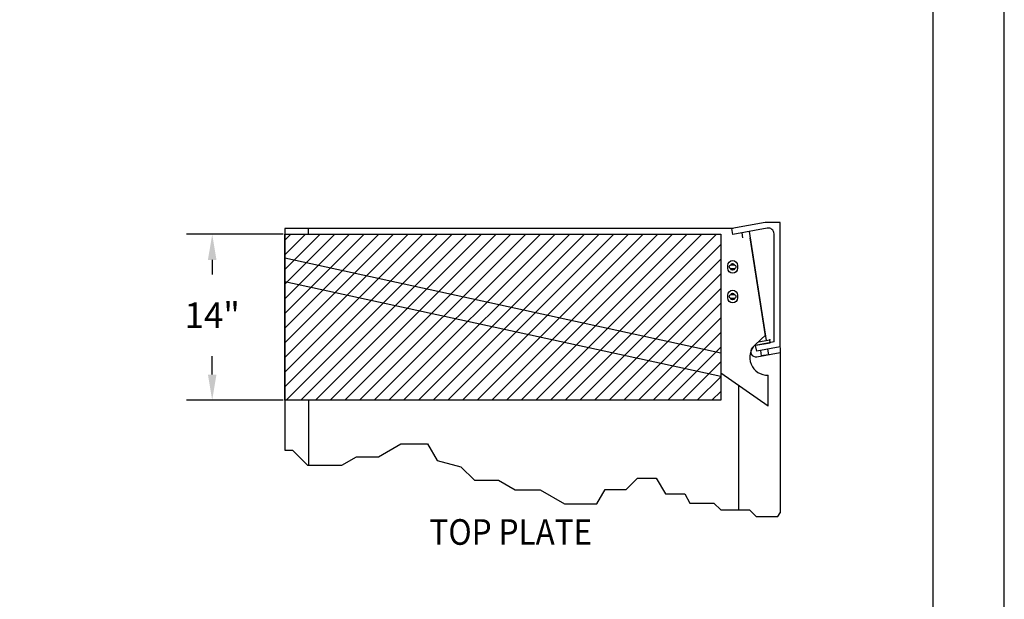
# Model space of a CAD drawing. Extents: x 0 to 252, y 0 to 192.
# Drawn here: x 169 to 252, y 49 to 98 of the extents above; entities that cross this region are included whole.
import ezdxf
from ezdxf.enums import TextEntityAlignment as Align

# ---------------------------------------------------------------- set-up
doc = ezdxf.new("R2010")
doc.units = 0
doc.header["$MEASUREMENT"] = 0
doc.layers.get('0').update_dxf_attribs({"linetype": 'CONTINUOUS'})
doc.layers.get('DEFPOINTS').update_dxf_attribs({"linetype": 'CONTINUOUS'})
for name, color, linetype in [('1', 21, 'CONTINUOUS'), ('3', 1, 'CONTINUOUS'), ('4', 1, 'CONTINUOUS'), ('8', 30, 'CONTINUOUS'), ('DIM', 40, 'CONTINUOUS'), ('FRA', 5, 'CONTINUOUS'), ('HATCH', 60, 'CONTINUOUS'), ('TEXT', 3, 'CONTINUOUS')]:
    doc.layers.add(name, color=color, linetype=linetype)
doc.styles.get("Standard").update_dxf_attribs({"font": 'romans.shx', "width": 0.9})
doc.dimstyles.new('24X', dxfattribs={"dimscale": 12, "dimtxt": 0.18, "dimasz": 0.18, "dimexe": 0.18, "dimexo": 0.18, "dimgap": 0.18, "dimtad": 0, "dimtih": 1, "dimtoh": 1, "dimzin": 0, "dimdsep": 46, "dimtxsty": 'Standard', "dimcen": 0.09, "dimclrd": 256, "dimclre": 256, "dimclrt": 30, "dimadec": 0, "dimazin": 0, "dimtfac": 1, "dimtofl": 0, "dimtmove": 0, "dimatfit": 0, "dimfxl": 1, "dimtolj": 1, "dimtzin": 0, "dimarcsym": 0})

# ---------------------------------------------------------------- blocks, each defined once
blk = doc.blocks.new('*D6')
at = {"layer": 'DEFPOINTS', "color": 0, "ltscale": 6, "transparency": 16777216}
for p in [(185.207, 79.677), (193.341, 79.677), (193.341, 65.677)]:
    blk.add_point(p, dxfattribs=at)
at = {"layer": 'DIM', "lineweight": -2, "ltscale": 6, "transparency": 16777216}
for p, q in [((191.181, 79.677), (183.047, 79.677)), ((185.207, 77.517), (185.207, 76.29)), ((185.207, 67.837), (185.207, 69.398)), ((191.181, 65.677), (183.047, 65.677))]:
    blk.add_line(p, q, dxfattribs=at)
at = {"layer": 'DIM', "ltscale": 6, "transparency": 16777216}
for points in [[(184.847, 77.517), (185.567, 77.517), (185.207, 79.677)], [(184.847, 67.837), (185.567, 67.837), (185.207, 65.677)]]:
    blk.add_solid(points, dxfattribs=at)
at = {"layer": 'DIM', "color": 30, "ltscale": 6, "transparency": 16777216, "insert": (185.207, 72.844), "char_height": 2.16, "attachment_point": 5}
blk.add_mtext('\\A1;14"', dxfattribs=at)

msp = doc.modelspace()

# ---------------------------------------------------------------- hatches: boundary and pattern name
at = {"layer": 'HATCH', "ltscale": 6}
h = msp.add_hatch(dxfattribs=at)
h.set_pattern_fill('ANSI31', color=256, scale=7, style=0)
h.set_pattern_definition([(45, (55.3582, -101.353), (-0.6187184, 0.6187184), [])])
h.paths.add_polyline_path([(191.341, 79.677), (228.091, 79.677), (228.091, 65.677), (191.341, 65.677)])

# ---------------------------------------------------------------- linework, layer by layer
msp.add_lwpolyline([(252, 192), (0, 192), (0, 0), (252, 0)], close=True)
at = {"layer": '1', "ltscale": 6}
for points in [[(229.501, 77.047), (229.501, 76.807, -1), (228.681, 76.807), (228.681, 77.047, -1)], [(229.211, 76.767), (228.971, 76.767, -1), (228.971, 77.087), (229.211, 77.087, -1)], [(229.501, 74.547), (229.501, 74.307, -1), (228.681, 74.307), (228.681, 74.547, -1)], [(229.211, 74.267), (228.971, 74.267, -1), (228.971, 74.587), (229.211, 74.587, -1)]]:
    msp.add_lwpolyline(points, format="xyb", close=True, dxfattribs=at)
for points in [[(228.935, 77.083, -0.795832), (229.247, 77.083)], [(229.247, 76.771, -0.795832), (228.935, 76.771)], [(228.935, 74.583, -0.795832), (229.247, 74.583)], [(229.247, 74.271, -0.795832), (228.935, 74.271)]]:
    msp.add_lwpolyline(points, format="xyb", dxfattribs=at)
at = {"layer": '3', "ltscale": 6}
for p, q in [((191.341, 80.177), (191.341, 61.471)), ((191.341, 80.177), (191.341, 61.471)), ((191.341, 80.177), (191.341, 61.471)), ((229.143, 80.177), (191.341, 80.177)), ((193.341, 79.677), (193.341, 80.177)), ((231.865, 71.116), (230.558, 79.368)), ((230.738, 70.086), (231.626, 70.974)), ((231.855, 71.178), (231.014, 70.385)), ((233.091, 70.131), (233.091, 56.173)), ((231.124, 69.346), (233.091, 69.693)), ((232.091, 65.166), (228.091, 67.966)), ((232.091, 65.166), (232.091, 67.791)), ((229.591, 66.916), (229.591, 56.444)), ((193.341, 65.677), (193.341, 60.194))]:
    msp.add_line(p, q, dxfattribs=at)
for centre, radius, start, end in [((232.043, 69.292), 1.502, 133.27761, 271.80714), ((231.048, 69.777), 0.438, 135, 280)]:
    msp.add_arc(centre, radius, start, end, dxfattribs=at)
at = {"layer": '4', "ltscale": 6}
msp.add_lwpolyline([(191.341, 79.677), (228.091, 79.677), (228.091, 65.677), (191.341, 65.677)], close=True, dxfattribs=at)
msp.add_lwpolyline([(191.341, 61.471), (191.969, 61.471), (193.246, 60.194), (196.125, 60.194), (197.374, 60.915), (199.216, 60.915), (201.115, 62.011), (203.373, 62.011), (204.188, 60.6), (206.186, 60.064), (207.324, 58.926), (209.341, 58.926), (210.753, 58.111), (212.858, 58.111), (212.858, 58.111), (214.904, 56.93), (217.654, 56.93), (217.654, 56.93), (218.352, 58.139), (220.105, 58.139), (221.08, 59.114), (222.646, 59.114), (223.418, 57.776), (225.048, 57.776), (225.491, 57.008), (227.519, 57.008), (228.083, 56.444), (230.512, 56.444), (231.089, 55.866), (232.913, 55.866), (233.091, 56.173)], dxfattribs=at)
at = {"layer": '8', "ltscale": 6}
for p, q in [((231.841, 80.677), (229.014, 80.153)), ((233.091, 80.677), (231.841, 80.677)), ((233.091, 70.177), (233.091, 80.677)), ((229.105, 79.661), (229.014, 80.153)), ((232, 80.198), (229.105, 79.661)), ((229.855, 79.81), (229.925, 79.368)), ((230.473, 79.907), (231.928, 70.72)), ((232.591, 70.593), (232.591, 79.706)), ((232.591, 70.593), (231.033, 70.304)), ((231.268, 70.616), (232.229, 70.768)), ((232.268, 70.521), (232.229, 70.768)), ((231.124, 69.813), (231.033, 70.304)), ((231.049, 70.328), (231.039, 70.387)), ((231.049, 70.328), (232.268, 70.521)), ((233.091, 70.177), (231.124, 69.813)), ((231.428, 69.881), (231.501, 69.419)), ((232.045, 69.979), (232.118, 69.517)), ((232.118, 69.517), (231.501, 69.419))]:
    msp.add_line(p, q, dxfattribs=at)
msp.add_arc((232.091, 79.706), 0.5, 360, 100.5, dxfattribs=at)
msp.add_point((232.229, 70.768), dxfattribs=at)
at = {"layer": 'FRA'}
msp.add_lwpolyline([(6, 6), (246, 6), (246, 186), (6, 186)], close=True, dxfattribs=at)
msp.add_lwpolyline([(6, 6), (246, 6), (246, 186), (6, 186)], close=True, dxfattribs=at)
msp.add_lwpolyline([(6, 6), (246, 6), (246, 186), (6, 186)], close=True, dxfattribs=at)
at = {"layer": 'HATCH', "ltscale": 6}
for p, q in [((191.341, 77.677), (228.091, 69.677)), ((228.091, 67.677), (191.341, 75.677))]:
    msp.add_line(p, q, dxfattribs=at)

# ---------------------------------------------------------------- texts
at = {"layer": 'TEXT', "ltscale": 6, "width": 0.9}
msp.add_text('%%UTOP PLATE', height=2.16, dxfattribs=at).set_placement((210.388, 54.568), align=Align.MIDDLE_CENTER)

# ---------------------------------------------------------------- dimensions: what is measured, and where the dimension line sits
at = {"layer": 'DIM', "ltscale": 6}
dim = msp.add_linear_dim(base=(185.207, 79.677), p1=(193.341, 65.677), p2=(193.341, 79.677), angle=90, dimstyle='24X', override={"dimdec": 0, "dimpost": '"'}, dxfattribs=at)
dim.commit()
dim.dimension.update_dxf_attribs({"geometry": '*D6', "text_midpoint": (185.207, 72.844), "dimtype": 160})

doc.saveas('drawing.dxf')
